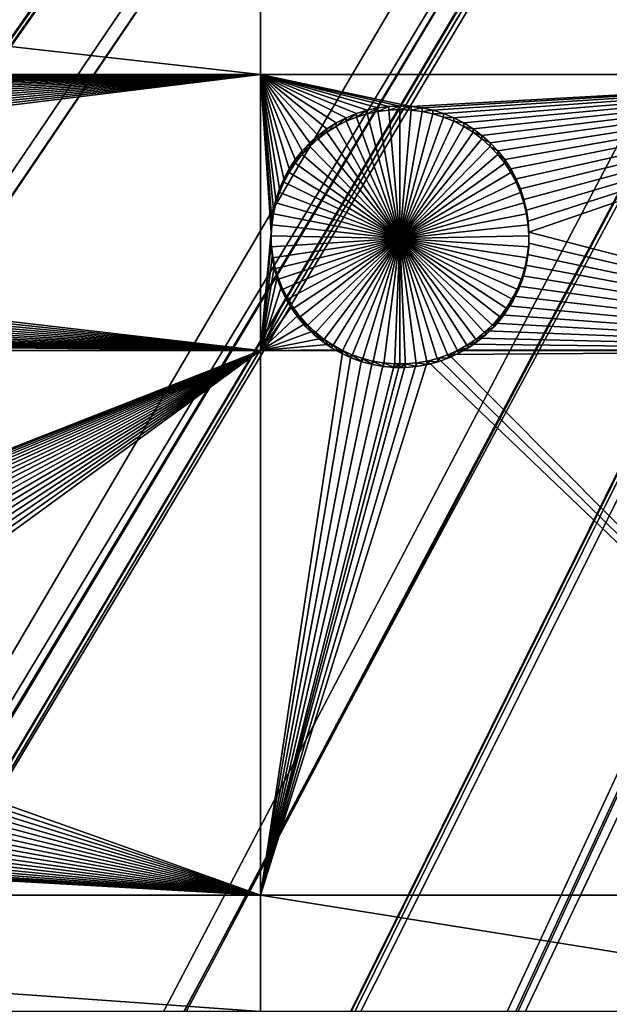
# Model space of a CAD drawing. Extents: x -200 to 200, y -652 to 0.
# Drawn here: x -75 to -59, y -585 to -558 of the extents above; entities that cross this region are included whole.
import ezdxf

# ---------------------------------------------------------------- set-up
doc = ezdxf.new("R2010")
doc.units = 0
doc.header["$MEASUREMENT"] = 0
for name, color, linetype in [('L1', 7, 'Continuous'), ('L2', 7, 'Continuous'), ('L4', 7, 'Continuous')]:
    doc.layers.add(name, color=color, linetype=linetype)

msp = doc.modelspace()

# ---------------------------------------------------------------- linework, layer by layer
at = {"layer": 'L1', "color": 250}
for points in [[(-163.7941, -563.2131, -87.90363), (-169.5797, -554.1835, -88.06124), (0, -451.9281, -89.84611)], [(0, -451.9281, -89.84611), (-157.5282, -571.9162, -87.75172), (-163.7941, -563.2131, -87.90363)], [(0, -451.9281, -89.84611), (-150.8001, -580.2673, -87.60595), (-157.5282, -571.9162, -87.75172)], [(-143.6298, -588.2419, -87.46675), (-150.8001, -580.2673, -87.60595), (0, -451.9281, -89.84611)], [(0, -451.9281, -89.84611), (-136.0381, -595.8169, -87.33453), (-143.6298, -588.2419, -87.46675)], [(0, -451.9281, -89.84611), (-128.0474, -602.9696, -87.20967), (-136.0381, -595.8169, -87.33453)], [(-119.6812, -609.6794, -87.09256), (-128.0474, -602.9696, -87.20967), (0, -451.9281, -89.84611)], [(0, -451.9281, -89.84611), (-110.9639, -615.9264, -86.98351), (-119.6812, -609.6794, -87.09256)], [(0, -451.9281, -89.84611), (-101.9211, -621.6925, -86.88287), (-110.9639, -615.9264, -86.98351)], [(-92.57933, -626.9606, -86.79091), (-101.9211, -621.6925, -86.88287), (0, -451.9281, -89.84611)], [(0, -451.9281, -89.84611), (-82.96604, -631.7152, -86.70791), (-92.57933, -626.9606, -86.79091)], [(0, -451.9281, -89.84611), (-73.1094, -635.9426, -86.63413), (-82.96604, -631.7152, -86.70791)], [(-63.03832, -639.6302, -86.56976), (-73.1094, -635.9426, -86.63413), (0, -451.9281, -89.84611)], [(0, -451.9281, -89.84611), (-52.78233, -642.7672, -86.515), (-63.03832, -639.6302, -86.56976)], [(-169.2493, -553.5315, -85.34003), (-165.6646, -559.1479, -85.242), (-25.42601, -468.2552, -81.76961)], [(-25.42601, -468.2552, -81.76961), (-165.6646, -559.1479, -85.242), (-163.497, -562.544, -85.18272)], [(-25.42601, -468.2552, -81.76961), (-163.497, -562.544, -85.18272), (-24.627, -469.4752, -81.74831)], [(-24.627, -469.4752, -81.74831), (-163.497, -562.544, -85.18272), (-157.2651, -571.232, -85.03107)], [(-24.627, -469.4752, -81.74831), (-157.2651, -571.232, -85.03107), (-24.09335, -470.1544, -81.73645)], [(-24.09335, -470.1544, -81.73645), (-157.2651, -571.232, -85.03107), (-157.0121, -571.547, -85.02557)], [(-24.09335, -470.1544, -81.73645), (-157.0121, -571.547, -85.02557), (-23.01549, -471.5264, -81.71251)], [(-23.01549, -471.5264, -81.71251), (-157.0121, -571.547, -85.02557), (-150.5719, -579.5698, -84.88553)], [(-23.01549, -471.5264, -81.71251), (-150.5719, -579.5698, -84.88553), (-22.621, -471.9482, -81.70515)], [(-22.621, -471.9482, -81.70515), (-150.5719, -579.5698, -84.88553), (-147.3439, -583.1725, -84.82265)], [(-22.621, -471.9482, -81.70515), (-147.3439, -583.1725, -84.82265), (-21.23357, -473.4316, -81.67925)], [(-21.23357, -473.4316, -81.67925), (-147.3439, -583.1725, -84.82265), (-143.437, -587.5331, -84.74653)], [(-21.23357, -473.4316, -81.67925), (-143.437, -587.5331, -84.74653), (-21.0171, -473.6264, -81.67585)], [(-21.0171, -473.6264, -81.67585), (-143.437, -587.5331, -84.74653), (-136.8857, -594.0928, -84.63203)], [(-21.0171, -473.6264, -81.67585), (-136.8857, -594.0928, -84.63203), (-19.29446, -475.1765, -81.6488)], [(-136.8857, -594.0928, -84.63203), (-135.8815, -595.0984, -84.61448), (-19.29446, -475.1765, -81.6488)], [(-19.29446, -475.1765, -81.6488), (-135.8815, -595.0984, -84.61448), (-127.9273, -602.2438, -84.48976)], [(-19.29446, -475.1765, -81.6488), (-127.9273, -602.2438, -84.48976), (-19.29044, -475.1796, -81.64874)], [(-127.9273, -602.2438, -84.48976), (-125.5811, -604.1322, -84.45679), (-19.29044, -475.1796, -81.64874)], [(-19.29044, -475.1796, -81.64874), (-125.5811, -604.1322, -84.45679), (-119.598, -608.948, -84.37274)], [(-19.29044, -475.1796, -81.64874), (-119.598, -608.948, -84.37274), (-17.43688, -476.579, -81.62431)], [(-17.43688, -476.579, -81.62431), (-119.598, -608.948, -84.37274), (-113.5535, -613.2957, -84.29684)], [(-17.43688, -476.579, -81.62431), (-113.5535, -613.2957, -84.29684), (-17.21249, -476.7483, -81.62136)], [(-113.5535, -613.2957, -84.29684), (-110.9178, -615.1916, -84.26375), (-17.21249, -476.7483, -81.62136)], [(-17.21249, -476.7483, -81.62136), (-110.9178, -615.1916, -84.26375), (-101.9123, -620.9561, -84.16313)], [(-17.21249, -476.7483, -81.62136), (-101.9123, -620.9561, -84.16313), (-15.48368, -477.8337, -81.60241)], [(-15.48368, -477.8337, -81.60241), (-101.9123, -620.9561, -84.16313), (-100.88, -621.5407, -84.15293)], [(-15.48368, -477.8337, -81.60241), (-100.88, -621.5407, -84.15293), (-15.00308, -478.1354, -81.59715)], [(-15.00308, -478.1354, -81.59715), (-100.88, -621.5407, -84.15293), (-92.60785, -626.2248, -84.07117)], [(-15.00308, -478.1354, -81.59715), (-92.60785, -626.2248, -84.07117), (-13.44208, -478.9373, -81.58315)], [(-13.44208, -478.9373, -81.58315), (-92.60785, -626.2248, -84.07117), (-87.57465, -628.7252, -84.02752)], [(-13.44208, -478.9373, -81.58315), (-87.57465, -628.7252, -84.02752), (-12.6826, -479.3274, -81.57634)], [(-12.6826, -479.3274, -81.57634), (-87.57465, -628.7252, -84.02752), (-83.03178, -630.982, -83.98813)], [(-12.6826, -479.3274, -81.57634), (-83.03178, -630.982, -83.98813), (-11.32349, -479.8837, -81.56663)], [(-83.03178, -630.982, -83.98813), (-73.79894, -634.961, -83.91868), (-11.32349, -479.8837, -81.56663)], [(-11.32349, -479.8837, -81.56663), (-73.79894, -634.961, -83.91868), (-73.21216, -635.2139, -83.91427)], [(-11.32349, -479.8837, -81.56663), (-73.21216, -635.2139, -83.91427), (-10.26822, -480.3156, -81.55909)], [(-10.26822, -480.3156, -81.55909), (-73.21216, -635.2139, -83.91427), (-63.1778, -638.908, -83.84978)], [(-10.26822, -480.3156, -81.55909), (-63.1778, -638.908, -83.84978), (-9.139738, -480.6677, -81.55295)], [(-9.139738, -480.6677, -81.55295), (-63.1778, -638.908, -83.84978), (-59.55135, -640.0242, -83.8303)], [(-9.139738, -480.6677, -81.55295), (-59.55135, -640.0242, -83.8303), (-7.777823, -481.0926, -81.54553)], [(-7.777823, -481.0926, -81.54553), (-59.55135, -640.0242, -83.8303), (-52.95813, -642.0536, -83.79488)]]:
    msp.add_3dface(points, dxfattribs=at)
at = {"layer": 'L2', "color": 250}
for points in [[(0, -452.0764, -98.34482), (-153.1842, -551.2624, -96.61352), (-145.1409, -562.6957, -96.41395)], [(-145.1409, -562.6957, -96.41395), (-136.246, -573.4799, -96.22572), (0, -452.0764, -98.34482)], [(0, -452.0764, -98.34482), (-136.246, -573.4799, -96.22572), (-126.5514, -583.5516, -96.04991)], [(0, -452.0764, -98.34482), (-126.5514, -583.5516, -96.04991), (-116.1142, -592.8518, -95.88758)], [(-116.1142, -592.8518, -95.88758), (-104.9957, -601.3258, -95.73966), (0, -452.0764, -98.34482)], [(0, -452.0764, -98.34482), (-104.9957, -601.3258, -95.73966), (-93.26091, -608.924, -95.60703)], [(0, -452.0764, -98.34482), (-93.26091, -608.924, -95.60703), (-80.97887, -615.6017, -95.49047)], [(-80.97887, -615.6017, -95.49047), (-68.22161, -621.3198, -95.39066), (0, -452.0764, -98.34482)], [(0, -452.0764, -98.34482), (-68.22161, -621.3198, -95.39066), (-55.06401, -626.0448, -95.30819)], [(-68.53156, -559.902, -98.9631), (-112.6858, -559.902, -98.9631), (-112.6858, -554.9558, -99.04943)], [(-68.53156, -559.902, -98.9631), (-112.6858, -554.9558, -99.04943), (-68.53156, -554.9558, -99.04943)], [(-48.84394, -559.902, -98.9631), (-68.53156, -559.902, -98.9631), (-68.53156, -554.9558, -99.04943)], [(-48.84394, -559.902, -98.9631), (-68.53156, -554.9558, -99.04943), (-48.84394, -554.9558, -99.04943)], [(-103.3863, -560.0275, -98.96091), (-112.6858, -559.902, -98.9631), (-68.53156, -559.902, -98.9631)], [(-68.53156, -559.902, -98.9631), (-103.0854, -560.0405, -98.96068), (-103.3863, -560.0275, -98.96091)], [(-68.53156, -559.902, -98.9631), (-102.7867, -560.0792, -98.96), (-103.0854, -560.0405, -98.96068)], [(-102.4925, -560.1435, -98.95888), (-102.7867, -560.0792, -98.96), (-68.53156, -559.902, -98.9631)], [(-68.53156, -559.902, -98.9631), (-102.2049, -560.2328, -98.95732), (-102.4925, -560.1435, -98.95888)], [(-68.53156, -559.902, -98.9631), (-101.9261, -560.3466, -98.95533), (-102.2049, -560.2328, -98.95732)], [(-101.658, -560.4839, -98.95294), (-101.9261, -560.3466, -98.95533), (-68.53156, -559.902, -98.9631)], [(-68.53156, -559.902, -98.9631), (-101.4028, -560.6437, -98.95015), (-101.658, -560.4839, -98.95294)], [(-68.53156, -559.902, -98.9631), (-101.1622, -560.8248, -98.94699), (-101.4028, -560.6437, -98.95015)], [(-100.9381, -561.026, -98.94348), (-101.1622, -560.8248, -98.94699), (-68.53156, -559.902, -98.9631)], [(-68.53156, -559.902, -98.9631), (-100.7322, -561.2457, -98.93964), (-100.9381, -561.026, -98.94348)], [(-100.5459, -561.4823, -98.93551), (-100.7322, -561.2457, -98.93964), (-68.53156, -559.902, -98.9631)], [(-68.53156, -559.902, -98.9631), (-100.3806, -561.734, -98.93112), (-100.5459, -561.4823, -98.93551)], [(-68.53156, -559.902, -98.9631), (-100.2375, -561.9989, -98.92649), (-100.3806, -561.734, -98.93112)], [(-100.1178, -562.2752, -98.92167), (-100.2375, -561.9989, -98.92649), (-68.53156, -559.902, -98.9631)], [(-68.53156, -559.902, -98.9631), (-100.0223, -562.5608, -98.91669), (-100.1178, -562.2752, -98.92167)], [(-68.53156, -559.902, -98.9631), (-99.95168, -562.8535, -98.91158), (-100.0223, -562.5608, -98.91669)], [(-99.9065, -563.1512, -98.90638), (-99.95168, -562.8535, -98.91158), (-68.53156, -559.902, -98.9631)], [(-68.53156, -559.902, -98.9631), (-99.88707, -563.4516, -98.90114), (-99.9065, -563.1512, -98.90638)], [(-68.53156, -567.3895, -98.8324), (-99.89355, -563.7527, -98.89589), (-68.53156, -559.902, -98.9631)], [(-68.53156, -559.902, -98.9631), (-99.89355, -563.7527, -98.89589), (-99.88707, -563.4516, -98.90114)], [(-67.89871, -562.7252, -98.91382), (-68.01843, -563.0015, -98.90899), (-68.53156, -559.902, -98.9631)], [(-68.53156, -559.902, -98.9631), (-68.01843, -563.0015, -98.90899), (-68.11395, -563.2871, -98.90401)], [(-68.53156, -559.902, -98.9631), (-68.11395, -563.2871, -98.90401), (-68.18457, -563.5798, -98.8989)], [(-64.44912, -560.7668, -98.948), (-64.75, -560.7538, -98.94823), (-68.53156, -559.902, -98.9631)], [(-67.19811, -561.7523, -98.9308), (-67.40407, -561.972, -98.92696), (-68.53156, -559.902, -98.9631)], [(-67.40407, -561.972, -98.92696), (-67.59039, -562.2085, -98.92283), (-68.53156, -559.902, -98.9631)], [(-68.53156, -559.902, -98.9631), (-67.59039, -562.2085, -98.92283), (-67.75568, -562.4602, -98.91845)], [(-68.53156, -559.902, -98.9631), (-67.75568, -562.4602, -98.91845), (-67.89871, -562.7252, -98.91382)], [(-64.75, -560.7538, -98.94823), (-65.05088, -560.7668, -98.948), (-68.53156, -559.902, -98.9631)], [(-68.53156, -559.902, -98.9631), (-65.05088, -560.7668, -98.948), (-65.34953, -560.8055, -98.94732)], [(-68.53156, -559.902, -98.9631), (-65.34953, -560.8055, -98.94732), (-65.64374, -560.8698, -98.94621)], [(-65.64374, -560.8698, -98.94621), (-65.93133, -560.9592, -98.94464), (-68.53156, -559.902, -98.9631)], [(-68.53156, -559.902, -98.9631), (-65.93133, -560.9592, -98.94464), (-66.21018, -561.0729, -98.94266)], [(-68.53156, -559.902, -98.9631), (-66.21018, -561.0729, -98.94266), (-66.47822, -561.2102, -98.94026)], [(-66.47822, -561.2102, -98.94026), (-66.73346, -561.37, -98.93747), (-68.53156, -559.902, -98.9631)], [(-68.53156, -559.902, -98.9631), (-66.73346, -561.37, -98.93747), (-66.97401, -561.5511, -98.93431)], [(-68.53156, -559.902, -98.9631), (-66.97401, -561.5511, -98.93431), (-67.19811, -561.7523, -98.9308)], [(-68.24919, -564.178, -98.88846), (-68.53156, -567.3895, -98.8324), (-68.53156, -559.902, -98.9631)], [(-68.24919, -564.178, -98.88846), (-68.53156, -559.902, -98.9631), (-68.22976, -563.8775, -98.8937)], [(-68.22976, -563.8775, -98.8937), (-68.53156, -559.902, -98.9631), (-68.18457, -563.5798, -98.8989)], [(-64.44912, -560.7668, -98.948), (-68.53156, -559.902, -98.9631), (-48.84394, -559.902, -98.9631)], [(-48.84394, -559.902, -98.9631), (-64.15047, -560.8055, -98.94732), (-64.44912, -560.7668, -98.948)], [(-48.84394, -559.902, -98.9631), (-63.85627, -560.8698, -98.94621), (-64.15047, -560.8055, -98.94732)], [(-63.56867, -560.9592, -98.94464), (-63.85627, -560.8698, -98.94621), (-48.84394, -559.902, -98.9631)], [(-48.84394, -559.902, -98.9631), (-63.28982, -561.0729, -98.94266), (-63.56867, -560.9592, -98.94464)], [(-48.84394, -559.902, -98.9631), (-63.02179, -561.2102, -98.94026), (-63.28982, -561.0729, -98.94266)], [(-62.76654, -561.37, -98.93747), (-63.02179, -561.2102, -98.94026), (-48.84394, -559.902, -98.9631)], [(-48.84394, -559.902, -98.9631), (-62.52599, -561.5511, -98.93431), (-62.76654, -561.37, -98.93747)], [(-48.84394, -559.902, -98.9631), (-62.3019, -561.7523, -98.9308), (-62.52599, -561.5511, -98.93431)], [(-62.09593, -561.972, -98.92696), (-62.3019, -561.7523, -98.9308), (-48.84394, -559.902, -98.9631)], [(-48.84394, -559.902, -98.9631), (-61.90961, -562.2085, -98.92283), (-62.09593, -561.972, -98.92696)], [(-48.84394, -559.902, -98.9631), (-61.74432, -562.4602, -98.91845), (-61.90961, -562.2085, -98.92283)], [(-61.60129, -562.7252, -98.91382), (-61.74432, -562.4602, -98.91845), (-48.84394, -559.902, -98.9631)], [(-61.48157, -563.0015, -98.90899), (-61.60129, -562.7252, -98.91382), (-48.84394, -559.902, -98.9631)], [(-48.84394, -559.902, -98.9631), (-61.38605, -563.2871, -98.90401), (-61.48157, -563.0015, -98.90899)], [(-48.84394, -559.902, -98.9631), (-61.31543, -563.5798, -98.8989), (-61.38605, -563.2871, -98.90401)], [(-61.27024, -563.8775, -98.8937), (-61.31543, -563.5798, -98.8989), (-48.84394, -559.902, -98.9631)], [(-61.25081, -564.178, -98.88846), (-61.27024, -563.8775, -98.8937), (-48.84394, -559.902, -98.9631)], [(-48.84394, -567.3895, -98.8324), (-61.25081, -564.178, -98.88846), (-48.84394, -559.902, -98.9631)], [(-66.21018, -561.1688, -104.4418), (-66.21018, -561.0729, -98.94266), (-65.93133, -560.9592, -98.94464)], [(-66.21018, -561.1688, -104.4418), (-65.93133, -560.9592, -98.94464), (-65.93133, -561.0551, -104.4438)], [(-65.93133, -561.0551, -104.4438), (-65.93133, -560.9592, -98.94464), (-65.64374, -560.8698, -98.94621)], [(-65.93133, -561.0551, -104.4438), (-65.64374, -560.8698, -98.94621), (-65.64374, -560.9658, -104.4454)], [(-64.75, -564.3492, -104.3863), (-65.93133, -561.0551, -104.4438), (-65.64374, -560.9658, -104.4454)], [(-65.64374, -560.9658, -104.4454), (-65.64374, -560.8698, -98.94621), (-65.34953, -560.8055, -98.94732)], [(-65.64374, -560.9658, -104.4454), (-65.34953, -560.8055, -98.94732), (-65.34953, -560.9015, -104.4465)], [(-65.64374, -560.9658, -104.4454), (-65.34953, -560.9015, -104.4465), (-64.75, -564.3492, -104.3863)], [(-65.34953, -560.9015, -104.4465), (-65.34953, -560.8055, -98.94732), (-65.05088, -560.7668, -98.948)], [(-65.34953, -560.9015, -104.4465), (-65.05088, -560.7668, -98.948), (-65.05088, -560.8627, -104.4472)], [(-64.75, -564.3492, -104.3863), (-65.34953, -560.9015, -104.4465), (-65.05088, -560.8627, -104.4472)], [(-65.05088, -560.8627, -104.4472), (-65.05088, -560.7668, -98.948), (-64.75, -560.7538, -98.94823)], [(-65.05088, -560.8627, -104.4472), (-64.75, -560.7538, -98.94823), (-64.75, -560.8498, -104.4474)], [(-64.75, -564.3492, -104.3863), (-65.05088, -560.8627, -104.4472), (-64.75, -560.8498, -104.4474)], [(-64.75, -560.8498, -104.4474), (-64.75, -560.7538, -98.94823), (-64.44912, -560.7668, -98.948)], [(-64.75, -560.8498, -104.4474), (-64.44912, -560.7668, -98.948), (-64.44912, -560.8627, -104.4472)], [(-64.75, -560.8498, -104.4474), (-64.44912, -560.8627, -104.4472), (-64.75, -564.3492, -104.3863)], [(-64.75, -564.3492, -104.3863), (-64.44912, -560.8627, -104.4472), (-64.15047, -560.9015, -104.4465)], [(-64.75, -564.3492, -104.3863), (-64.15047, -560.9015, -104.4465), (-63.85627, -560.9658, -104.4454)], [(-63.85627, -560.9658, -104.4454), (-63.56867, -561.0551, -104.4438), (-64.75, -564.3492, -104.3863)], [(-64.44912, -560.8627, -104.4472), (-64.44912, -560.7668, -98.948), (-64.15047, -560.8055, -98.94732)], [(-64.44912, -560.8627, -104.4472), (-64.15047, -560.8055, -98.94732), (-64.15047, -560.9015, -104.4465)], [(-64.15047, -560.9015, -104.4465), (-64.15047, -560.8055, -98.94732), (-63.85627, -560.8698, -98.94621)], [(-64.15047, -560.9015, -104.4465), (-63.85627, -560.8698, -98.94621), (-63.85627, -560.9658, -104.4454)], [(-63.85627, -560.9658, -104.4454), (-63.85627, -560.8698, -98.94621), (-63.56867, -560.9592, -98.94464)], [(-63.85627, -560.9658, -104.4454), (-63.56867, -560.9592, -98.94464), (-63.56867, -561.0551, -104.4438)], [(-63.56867, -561.0551, -104.4438), (-63.56867, -560.9592, -98.94464), (-63.28982, -561.0729, -98.94266)], [(-66.73346, -561.4659, -104.4366), (-66.73346, -561.37, -98.93747), (-66.47822, -561.2102, -98.94026)], [(-66.73346, -561.4659, -104.4366), (-66.47822, -561.2102, -98.94026), (-66.47822, -561.3061, -104.4394)], [(-66.47822, -561.3061, -104.4394), (-66.47822, -561.2102, -98.94026), (-66.21018, -561.0729, -98.94266)], [(-66.47822, -561.3061, -104.4394), (-66.21018, -561.0729, -98.94266), (-66.21018, -561.1688, -104.4418)], [(-66.47822, -561.3061, -104.4394), (-66.21018, -561.1688, -104.4418), (-64.75, -564.3492, -104.3863)], [(-64.75, -564.3492, -104.3863), (-66.21018, -561.1688, -104.4418), (-65.93133, -561.0551, -104.4438)], [(-64.75, -564.3492, -104.3863), (-63.56867, -561.0551, -104.4438), (-63.28982, -561.1688, -104.4418)], [(-64.75, -564.3492, -104.3863), (-63.28982, -561.1688, -104.4418), (-63.02179, -561.3061, -104.4394)], [(-63.56867, -561.0551, -104.4438), (-63.28982, -561.0729, -98.94266), (-63.28982, -561.1688, -104.4418)], [(-63.28982, -561.1688, -104.4418), (-63.28982, -561.0729, -98.94266), (-63.02179, -561.2102, -98.94026)], [(-63.28982, -561.1688, -104.4418), (-63.02179, -561.2102, -98.94026), (-63.02179, -561.3061, -104.4394)], [(-63.02179, -561.3061, -104.4394), (-63.02179, -561.2102, -98.94026), (-62.76654, -561.37, -98.93747)], [(-66.97401, -561.6471, -104.4335), (-66.97401, -561.5511, -98.93431), (-66.73346, -561.37, -98.93747)], [(-66.97401, -561.6471, -104.4335), (-66.73346, -561.37, -98.93747), (-66.73346, -561.4659, -104.4366)], [(-64.75, -564.3492, -104.3863), (-66.97401, -561.6471, -104.4335), (-66.73346, -561.4659, -104.4366)], [(-64.75, -564.3492, -104.3863), (-66.73346, -561.4659, -104.4366), (-66.47822, -561.3061, -104.4394)], [(-63.02179, -561.3061, -104.4394), (-62.76654, -561.4659, -104.4366), (-64.75, -564.3492, -104.3863)], [(-64.75, -564.3492, -104.3863), (-62.76654, -561.4659, -104.4366), (-62.52599, -561.6471, -104.4335)], [(-63.02179, -561.3061, -104.4394), (-62.76654, -561.37, -98.93747), (-62.76654, -561.4659, -104.4366)], [(-62.76654, -561.4659, -104.4366), (-62.76654, -561.37, -98.93747), (-62.52599, -561.5511, -98.93431)], [(-62.76654, -561.4659, -104.4366), (-62.52599, -561.5511, -98.93431), (-62.52599, -561.6471, -104.4335)], [(-67.40407, -562.0679, -104.4261), (-67.40407, -561.972, -98.92696), (-67.19811, -561.7523, -98.9308)], [(-67.40407, -562.0679, -104.4261), (-67.19811, -561.7523, -98.9308), (-67.19811, -561.8483, -104.43)], [(-67.19811, -561.8483, -104.43), (-67.19811, -561.7523, -98.9308), (-66.97401, -561.5511, -98.93431)], [(-67.19811, -561.8483, -104.43), (-66.97401, -561.5511, -98.93431), (-66.97401, -561.6471, -104.4335)], [(-67.19811, -561.8483, -104.43), (-66.97401, -561.6471, -104.4335), (-64.75, -564.3492, -104.3863)], [(-64.75, -564.3492, -104.3863), (-62.52599, -561.6471, -104.4335), (-62.3019, -561.8483, -104.43)], [(-62.52599, -561.6471, -104.4335), (-62.52599, -561.5511, -98.93431), (-62.3019, -561.7523, -98.9308)], [(-62.52599, -561.6471, -104.4335), (-62.3019, -561.7523, -98.9308), (-62.3019, -561.8483, -104.43)], [(-62.3019, -561.8483, -104.43), (-62.3019, -561.7523, -98.9308), (-62.09593, -561.972, -98.92696)], [(-67.59039, -562.3045, -104.422), (-67.59039, -562.2085, -98.92283), (-67.40407, -561.972, -98.92696)], [(-67.59039, -562.3045, -104.422), (-67.40407, -561.972, -98.92696), (-67.40407, -562.0679, -104.4261)], [(-64.75, -564.3492, -104.3863), (-67.59039, -562.3045, -104.422), (-67.40407, -562.0679, -104.4261)], [(-64.75, -564.3492, -104.3863), (-67.40407, -562.0679, -104.4261), (-67.19811, -561.8483, -104.43)], [(-62.3019, -561.8483, -104.43), (-62.09593, -562.0679, -104.4261), (-64.75, -564.3492, -104.3863)], [(-64.75, -564.3492, -104.3863), (-62.09593, -562.0679, -104.4261), (-61.90961, -562.3045, -104.422)], [(-62.3019, -561.8483, -104.43), (-62.09593, -561.972, -98.92696), (-62.09593, -562.0679, -104.4261)], [(-62.09593, -562.0679, -104.4261), (-62.09593, -561.972, -98.92696), (-61.90961, -562.2085, -98.92283)], [(-62.09593, -562.0679, -104.4261), (-61.90961, -562.2085, -98.92283), (-61.90961, -562.3045, -104.422)], [(-67.75568, -562.5562, -104.4176), (-67.75568, -562.4602, -98.91845), (-67.59039, -562.2085, -98.92283)], [(-67.75568, -562.5562, -104.4176), (-67.59039, -562.2085, -98.92283), (-67.59039, -562.3045, -104.422)], [(-67.75568, -562.5562, -104.4176), (-67.59039, -562.3045, -104.422), (-64.75, -564.3492, -104.3863)], [(-64.75, -564.3492, -104.3863), (-61.90961, -562.3045, -104.422), (-61.74432, -562.5562, -104.4176)], [(-61.90961, -562.3045, -104.422), (-61.90961, -562.2085, -98.92283), (-61.74432, -562.4602, -98.91845)], [(-61.90961, -562.3045, -104.422), (-61.74432, -562.4602, -98.91845), (-61.74432, -562.5562, -104.4176)], [(-67.89871, -562.8212, -104.413), (-67.89871, -562.7252, -98.91382), (-67.75568, -562.4602, -98.91845)], [(-67.89871, -562.8212, -104.413), (-67.75568, -562.4602, -98.91845), (-67.75568, -562.5562, -104.4176)], [(-64.75, -564.3492, -104.3863), (-67.89871, -562.8212, -104.413), (-67.75568, -562.5562, -104.4176)], [(-61.74432, -562.5562, -104.4176), (-61.60129, -562.8212, -104.413), (-64.75, -564.3492, -104.3863)], [(-61.74432, -562.5562, -104.4176), (-61.74432, -562.4602, -98.91845), (-61.60129, -562.7252, -98.91382)], [(-61.74432, -562.5562, -104.4176), (-61.60129, -562.7252, -98.91382), (-61.60129, -562.8212, -104.413)], [(-68.01843, -563.0975, -104.4082), (-68.01843, -563.0015, -98.90899), (-67.89871, -562.7252, -98.91382)], [(-68.01843, -563.0975, -104.4082), (-67.89871, -562.7252, -98.91382), (-67.89871, -562.8212, -104.413)], [(-64.75, -564.3492, -104.3863), (-68.01843, -563.0975, -104.4082), (-67.89871, -562.8212, -104.413)], [(-64.75, -564.3492, -104.3863), (-61.60129, -562.8212, -104.413), (-61.48157, -563.0975, -104.4082)], [(-61.60129, -562.8212, -104.413), (-61.60129, -562.7252, -98.91382), (-61.48157, -563.0015, -98.90899)], [(-61.60129, -562.8212, -104.413), (-61.48157, -563.0015, -98.90899), (-61.48157, -563.0975, -104.4082)], [(-68.11395, -563.383, -104.4032), (-68.11395, -563.2871, -98.90401), (-68.01843, -563.0015, -98.90899)], [(-68.11395, -563.383, -104.4032), (-68.01843, -563.0015, -98.90899), (-68.01843, -563.0975, -104.4082)], [(-68.11395, -563.383, -104.4032), (-68.01843, -563.0975, -104.4082), (-64.75, -564.3492, -104.3863)], [(-64.75, -564.3492, -104.3863), (-61.48157, -563.0975, -104.4082), (-61.38605, -563.383, -104.4032)], [(-61.48157, -563.0975, -104.4082), (-61.48157, -563.0015, -98.90899), (-61.38605, -563.2871, -98.90401)], [(-61.48157, -563.0975, -104.4082), (-61.38605, -563.2871, -98.90401), (-61.38605, -563.383, -104.4032)], [(-68.18457, -563.6758, -104.3981), (-68.18457, -563.5798, -98.8989), (-68.11395, -563.2871, -98.90401)], [(-68.18457, -563.6758, -104.3981), (-68.11395, -563.2871, -98.90401), (-68.11395, -563.383, -104.4032)], [(-64.75, -564.3492, -104.3863), (-68.18457, -563.6758, -104.3981), (-68.11395, -563.383, -104.4032)], [(-61.38605, -563.383, -104.4032), (-61.31543, -563.6758, -104.3981), (-64.75, -564.3492, -104.3863)], [(-61.38605, -563.383, -104.4032), (-61.38605, -563.2871, -98.90401), (-61.31543, -563.5798, -98.8989)], [(-61.38605, -563.383, -104.4032), (-61.31543, -563.5798, -98.8989), (-61.31543, -563.6758, -104.3981)], [(-68.22976, -563.9735, -104.3929), (-68.22976, -563.8775, -98.8937), (-68.18457, -563.5798, -98.8989)], [(-68.22976, -563.9735, -104.3929), (-68.18457, -563.5798, -98.8989), (-68.18457, -563.6758, -104.3981)], [(-64.75, -564.3492, -104.3863), (-68.22976, -563.9735, -104.3929), (-68.18457, -563.6758, -104.3981)], [(-64.75, -564.3492, -104.3863), (-61.31543, -563.6758, -104.3981), (-61.27024, -563.9735, -104.3929)], [(-61.31543, -563.6758, -104.3981), (-61.31543, -563.5798, -98.8989), (-61.27024, -563.8775, -98.8937)], [(-61.31543, -563.6758, -104.3981), (-61.27024, -563.8775, -98.8937), (-61.27024, -563.9735, -104.3929)], [(-68.53156, -567.3895, -98.8324), (-99.92588, -564.052, -98.89065), (-99.89355, -563.7527, -98.89589)], [(-68.24919, -564.274, -104.3876), (-68.24919, -564.178, -98.88846), (-68.22976, -563.8775, -98.8937)], [(-68.24919, -564.274, -104.3876), (-68.22976, -563.8775, -98.8937), (-68.22976, -563.9735, -104.3929)], [(-61.27024, -563.9735, -104.3929), (-61.27024, -563.8775, -98.8937), (-61.25081, -564.178, -98.88846)], [(-99.98384, -564.3476, -98.8855), (-99.92588, -564.052, -98.89065), (-68.53156, -567.3895, -98.8324)], [(-68.24271, -564.479, -98.8832), (-68.53156, -567.3895, -98.8324), (-68.24919, -564.178, -98.88846)], [(-68.24919, -564.274, -104.3876), (-68.22976, -563.9735, -104.3929), (-64.75, -564.3492, -104.3863)], [(-68.24271, -564.575, -104.3824), (-68.24271, -564.479, -98.8832), (-68.24919, -564.178, -98.88846)], [(-68.24271, -564.575, -104.3824), (-68.24919, -564.178, -98.88846), (-68.24919, -564.274, -104.3876)], [(-64.75, -564.3492, -104.3863), (-61.27024, -563.9735, -104.3929), (-61.25081, -564.274, -104.3876)], [(-61.27024, -563.9735, -104.3929), (-61.25081, -564.178, -98.88846), (-61.25081, -564.274, -104.3876)], [(-61.25729, -564.479, -98.8832), (-61.25081, -564.178, -98.88846), (-48.84394, -567.3895, -98.8324)], [(-61.25081, -564.274, -104.3876), (-61.25081, -564.178, -98.88846), (-61.25729, -564.479, -98.8832)], [(-68.53156, -567.3895, -98.8324), (-100.067, -564.6369, -98.88045), (-99.98384, -564.3476, -98.8855)], [(-68.24271, -564.479, -98.8832), (-68.21037, -564.7784, -98.87798), (-68.53156, -567.3895, -98.8324)], [(-64.75, -564.3492, -104.3863), (-68.24271, -564.575, -104.3824), (-68.24919, -564.274, -104.3876)], [(-64.75, -564.3492, -104.3863), (-68.21037, -564.8744, -104.3771), (-68.24271, -564.575, -104.3824)], [(-68.21037, -564.8744, -104.3771), (-68.21037, -564.7784, -98.87798), (-68.24271, -564.479, -98.8832)], [(-68.21037, -564.8744, -104.3771), (-68.24271, -564.479, -98.8832), (-68.24271, -564.575, -104.3824)], [(-68.15241, -565.1698, -104.372), (-68.21037, -564.8744, -104.3771), (-64.75, -564.3492, -104.3863)], [(-64.75, -564.3492, -104.3863), (-68.06926, -565.4593, -104.3669), (-68.15241, -565.1698, -104.372)], [(-64.75, -564.3492, -104.3863), (-67.96154, -565.7404, -104.362), (-68.06926, -565.4593, -104.3669)], [(-67.83004, -566.0113, -104.3573), (-67.96154, -565.7404, -104.362), (-64.75, -564.3492, -104.3863)], [(-64.75, -564.3492, -104.3863), (-67.67574, -566.2699, -104.3528), (-67.83004, -566.0113, -104.3573)], [(-64.75, -564.3492, -104.3863), (-67.49977, -566.5143, -104.3485), (-67.67574, -566.2699, -104.3528)], [(-67.30345, -566.7426, -104.3445), (-67.49977, -566.5143, -104.3485), (-64.75, -564.3492, -104.3863)], [(-64.75, -564.3492, -104.3863), (-67.08822, -566.9532, -104.3409), (-67.30345, -566.7426, -104.3445)], [(-64.75, -564.3492, -104.3863), (-66.85568, -567.1445, -104.3375), (-67.08822, -566.9532, -104.3409)], [(-66.60756, -567.3152, -104.3345), (-66.85568, -567.1445, -104.3375), (-64.75, -564.3492, -104.3863)], [(-64.75, -564.3492, -104.3863), (-66.34568, -567.4639, -104.3319), (-66.60756, -567.3152, -104.3345)], [(-64.75, -564.3492, -104.3863), (-66.07198, -567.5895, -104.3297), (-66.34568, -567.4639, -104.3319)], [(-65.78849, -567.6911, -104.328), (-66.07198, -567.5895, -104.3297), (-64.75, -564.3492, -104.3863)], [(-64.75, -564.3492, -104.3863), (-65.49732, -567.768, -104.3266), (-65.78849, -567.6911, -104.328)], [(-64.75, -564.3492, -104.3863), (-65.20062, -567.8196, -104.3257), (-65.49732, -567.768, -104.3266)], [(-64.90058, -567.8455, -104.3253), (-65.20062, -567.8196, -104.3257), (-64.75, -564.3492, -104.3863)], [(-64.75, -567.8487, -104.3252), (-64.90058, -567.8455, -104.3253), (-64.75, -564.3492, -104.3863)], [(-61.25081, -564.274, -104.3876), (-61.25729, -564.575, -104.3824), (-64.75, -564.3492, -104.3863)], [(-64.75, -567.8487, -104.3252), (-64.75, -564.3492, -104.3863), (-64.59942, -567.8455, -104.3253)], [(-63.7115, -567.6911, -104.328), (-64.00268, -567.768, -104.3266), (-64.75, -564.3492, -104.3863)], [(-64.75, -564.3492, -104.3863), (-64.00268, -567.768, -104.3266), (-64.29938, -567.8196, -104.3257)], [(-64.75, -564.3492, -104.3863), (-64.29938, -567.8196, -104.3257), (-64.59942, -567.8455, -104.3253)], [(-62.89244, -567.3152, -104.3345), (-63.15432, -567.4639, -104.3319), (-64.75, -564.3492, -104.3863)], [(-64.75, -564.3492, -104.3863), (-63.15432, -567.4639, -104.3319), (-63.42802, -567.5895, -104.3297)], [(-64.75, -564.3492, -104.3863), (-63.42802, -567.5895, -104.3297), (-63.7115, -567.6911, -104.328)], [(-62.19655, -566.7426, -104.3445), (-62.41178, -566.9532, -104.3409), (-64.75, -564.3492, -104.3863)], [(-64.75, -564.3492, -104.3863), (-62.41178, -566.9532, -104.3409), (-62.64432, -567.1445, -104.3375)], [(-64.75, -564.3492, -104.3863), (-62.64432, -567.1445, -104.3375), (-62.89244, -567.3152, -104.3345)], [(-61.66996, -566.0113, -104.3573), (-61.82426, -566.2699, -104.3528), (-64.75, -564.3492, -104.3863)], [(-64.75, -564.3492, -104.3863), (-61.82426, -566.2699, -104.3528), (-62.00023, -566.5143, -104.3485)], [(-64.75, -564.3492, -104.3863), (-62.00023, -566.5143, -104.3485), (-62.19655, -566.7426, -104.3445)], [(-61.34759, -565.1698, -104.372), (-61.43073, -565.4593, -104.3669), (-64.75, -564.3492, -104.3863)], [(-64.75, -564.3492, -104.3863), (-61.43073, -565.4593, -104.3669), (-61.53846, -565.7404, -104.362)], [(-64.75, -564.3492, -104.3863), (-61.53846, -565.7404, -104.362), (-61.66996, -566.0113, -104.3573)], [(-64.75, -564.3492, -104.3863), (-61.25729, -564.575, -104.3824), (-61.28963, -564.8744, -104.3771)], [(-64.75, -564.3492, -104.3863), (-61.28963, -564.8744, -104.3771), (-61.34759, -565.1698, -104.372)], [(-61.25729, -564.479, -98.8832), (-48.84394, -567.3895, -98.8324), (-61.28963, -564.7784, -98.87798)], [(-61.25729, -564.575, -104.3824), (-61.25729, -564.479, -98.8832), (-61.28963, -564.7784, -98.87798)], [(-61.25081, -564.274, -104.3876), (-61.25729, -564.479, -98.8832), (-61.25729, -564.575, -104.3824)], [(-68.53156, -567.3895, -98.8324), (-100.1747, -564.9182, -98.87554), (-100.067, -564.6369, -98.88045)], [(-61.25729, -564.575, -104.3824), (-61.28963, -564.7784, -98.87798), (-61.28963, -564.8744, -104.3771)], [(-100.3062, -565.1891, -98.87081), (-100.1747, -564.9182, -98.87554), (-68.53156, -567.3895, -98.8324)], [(-68.53156, -567.3895, -98.8324), (-68.21037, -564.7784, -98.87798), (-68.15241, -565.0738, -98.87282)], [(-68.15241, -565.1698, -104.372), (-68.15241, -565.0738, -98.87282), (-68.21037, -564.7784, -98.87798)], [(-68.15241, -565.1698, -104.372), (-68.21037, -564.7784, -98.87798), (-68.21037, -564.8744, -104.3771)], [(-61.28963, -564.7784, -98.87798), (-48.84394, -567.3895, -98.8324), (-61.34759, -565.0738, -98.87282)], [(-61.28963, -564.8744, -104.3771), (-61.28963, -564.7784, -98.87798), (-61.34759, -565.0738, -98.87282)], [(-61.28963, -564.8744, -104.3771), (-61.34759, -565.0738, -98.87282), (-61.34759, -565.1698, -104.372)], [(-68.53156, -567.3895, -98.8324), (-100.4605, -565.4476, -98.8663), (-100.3062, -565.1891, -98.87081)], [(-68.53156, -567.3895, -98.8324), (-68.15241, -565.0738, -98.87282), (-68.06926, -565.3632, -98.86777)], [(-68.06926, -565.4593, -104.3669), (-68.06926, -565.3632, -98.86777), (-68.15241, -565.0738, -98.87282)], [(-68.06926, -565.4593, -104.3669), (-68.15241, -565.0738, -98.87282), (-68.15241, -565.1698, -104.372)], [(-48.84394, -567.3895, -98.8324), (-61.43073, -565.3632, -98.86777), (-61.34759, -565.0738, -98.87282)], [(-61.34759, -565.1698, -104.372), (-61.34759, -565.0738, -98.87282), (-61.43073, -565.3632, -98.86777)], [(-61.34759, -565.1698, -104.372), (-61.43073, -565.3632, -98.86777), (-61.43073, -565.4593, -104.3669)], [(-68.53156, -567.3895, -98.8324), (-100.6365, -565.692, -98.86203), (-100.4605, -565.4476, -98.8663)], [(-68.06926, -565.3632, -98.86777), (-67.96154, -565.6444, -98.86286), (-68.53156, -567.3895, -98.8324)], [(-67.96154, -565.7404, -104.362), (-67.96154, -565.6444, -98.86286), (-68.06926, -565.3632, -98.86777)], [(-67.96154, -565.7404, -104.362), (-68.06926, -565.3632, -98.86777), (-68.06926, -565.4593, -104.3669)], [(-48.84394, -567.3895, -98.8324), (-61.53846, -565.6444, -98.86286), (-61.43073, -565.3632, -98.86777)], [(-61.43073, -565.4593, -104.3669), (-61.43073, -565.3632, -98.86777), (-61.53846, -565.6444, -98.86286)], [(-61.43073, -565.4593, -104.3669), (-61.53846, -565.6444, -98.86286), (-61.53846, -565.7404, -104.362)], [(-100.8328, -565.9203, -98.85804), (-100.6365, -565.692, -98.86203), (-68.53156, -567.3895, -98.8324)], [(-68.53156, -567.3895, -98.8324), (-67.96154, -565.6444, -98.86286), (-67.83004, -565.9153, -98.85813)], [(-67.83004, -566.0113, -104.3573), (-67.83004, -565.9153, -98.85813), (-67.96154, -565.6444, -98.86286)], [(-67.83004, -566.0113, -104.3573), (-67.96154, -565.6444, -98.86286), (-67.96154, -565.7404, -104.362)], [(-61.66996, -565.9153, -98.85813), (-61.53846, -565.6444, -98.86286), (-48.84394, -567.3895, -98.8324)], [(-61.53846, -565.7404, -104.362), (-61.53846, -565.6444, -98.86286), (-61.66996, -565.9153, -98.85813)], [(-61.53846, -565.7404, -104.362), (-61.66996, -565.9153, -98.85813), (-61.66996, -566.0113, -104.3573)], [(-68.53156, -567.3895, -98.8324), (-101.048, -566.1309, -98.85437), (-100.8328, -565.9203, -98.85804)], [(-68.53156, -567.3895, -98.8324), (-67.83004, -565.9153, -98.85813), (-67.67574, -566.1739, -98.85362)], [(-67.67574, -566.2699, -104.3528), (-67.67574, -566.1739, -98.85362), (-67.83004, -565.9153, -98.85813)], [(-67.67574, -566.2699, -104.3528), (-67.83004, -565.9153, -98.85813), (-67.83004, -566.0113, -104.3573)], [(-61.66996, -565.9153, -98.85813), (-48.84394, -567.3895, -98.8324), (-61.82426, -566.1739, -98.85362)], [(-61.66996, -566.0113, -104.3573), (-61.66996, -565.9153, -98.85813), (-61.82426, -566.1739, -98.85362)], [(-61.66996, -566.0113, -104.3573), (-61.82426, -566.1739, -98.85362), (-61.82426, -566.2699, -104.3528)], [(-101.5287, -566.4929, -98.84805), (-101.2806, -566.3223, -98.85103), (-68.53156, -567.3895, -98.8324)], [(-68.53156, -567.3895, -98.8324), (-101.2806, -566.3223, -98.85103), (-101.048, -566.1309, -98.85437)], [(-67.67574, -566.1739, -98.85362), (-67.49977, -566.4183, -98.84936), (-68.53156, -567.3895, -98.8324)], [(-67.49977, -566.5143, -104.3485), (-67.49977, -566.4183, -98.84936), (-67.67574, -566.1739, -98.85362)], [(-67.49977, -566.5143, -104.3485), (-67.67574, -566.1739, -98.85362), (-67.67574, -566.2699, -104.3528)], [(-61.82426, -566.1739, -98.85362), (-48.84394, -567.3895, -98.8324), (-62.00023, -566.4183, -98.84936)], [(-61.82426, -566.2699, -104.3528), (-61.82426, -566.1739, -98.85362), (-62.00023, -566.4183, -98.84936)], [(-61.82426, -566.2699, -104.3528), (-62.00023, -566.4183, -98.84936), (-62.00023, -566.5143, -104.3485)], [(-68.53156, -567.3895, -98.8324), (-101.7906, -566.6416, -98.84546), (-101.5287, -566.4929, -98.84805)], [(-68.53156, -567.3895, -98.8324), (-67.49977, -566.4183, -98.84936), (-67.30345, -566.6466, -98.84537)], [(-67.30345, -566.7426, -104.3445), (-67.30345, -566.6466, -98.84537), (-67.49977, -566.4183, -98.84936)], [(-67.30345, -566.7426, -104.3445), (-67.49977, -566.4183, -98.84936), (-67.49977, -566.5143, -104.3485)], [(-48.84394, -567.3895, -98.8324), (-62.19655, -566.6466, -98.84537), (-62.00023, -566.4183, -98.84936)], [(-62.00023, -566.5143, -104.3485), (-62.00023, -566.4183, -98.84936), (-62.19655, -566.6466, -98.84537)], [(-62.00023, -566.5143, -104.3485), (-62.19655, -566.6466, -98.84537), (-62.19655, -566.7426, -104.3445)], [(-102.3478, -566.8688, -98.84149), (-68.53156, -567.3895, -98.8324), (-102.6389, -566.9457, -98.84015)], [(-102.3478, -566.8688, -98.84149), (-102.0643, -566.7672, -98.84326), (-68.53156, -567.3895, -98.8324)], [(-68.53156, -567.3895, -98.8324), (-102.0643, -566.7672, -98.84326), (-101.7906, -566.6416, -98.84546)], [(-68.53156, -567.3895, -98.8324), (-67.30345, -566.6466, -98.84537), (-67.08822, -566.8572, -98.84169)], [(-67.08822, -566.8572, -98.84169), (-66.85568, -567.0485, -98.83835), (-68.53156, -567.3895, -98.8324)], [(-67.08822, -566.9532, -104.3409), (-67.08822, -566.8572, -98.84169), (-67.30345, -566.6466, -98.84537)], [(-67.08822, -566.9532, -104.3409), (-67.30345, -566.6466, -98.84537), (-67.30345, -566.7426, -104.3445)], [(-66.85568, -567.1445, -104.3375), (-66.85568, -567.0485, -98.83835), (-67.08822, -566.8572, -98.84169)], [(-66.85568, -567.1445, -104.3375), (-67.08822, -566.8572, -98.84169), (-67.08822, -566.9532, -104.3409)], [(-62.64432, -567.0485, -98.83835), (-62.41178, -566.8572, -98.84169), (-48.84394, -567.3895, -98.8324)], [(-62.41178, -566.9532, -104.3409), (-62.41178, -566.8572, -98.84169), (-62.64432, -567.0485, -98.83835)], [(-48.84394, -567.3895, -98.8324), (-62.41178, -566.8572, -98.84169), (-62.19655, -566.6466, -98.84537)], [(-62.19655, -566.7426, -104.3445), (-62.19655, -566.6466, -98.84537), (-62.41178, -566.8572, -98.84169)], [(-62.19655, -566.7426, -104.3445), (-62.41178, -566.8572, -98.84169), (-62.41178, -566.9532, -104.3409)], [(-112.6858, -567.3895, -98.8324), (-103.3863, -567.0264, -98.83874), (-68.53156, -567.3895, -98.8324)], [(-68.53156, -567.3895, -98.8324), (-103.3863, -567.0264, -98.83874), (-103.2357, -567.0232, -98.8388)], [(-68.53156, -567.3895, -98.8324), (-103.2357, -567.0232, -98.8388), (-102.9356, -566.9973, -98.83925)], [(-102.6389, -566.9457, -98.84015), (-68.53156, -567.3895, -98.8324), (-102.9356, -566.9973, -98.83925)], [(-66.85568, -567.0485, -98.83835), (-66.60756, -567.2192, -98.83537), (-68.53156, -567.3895, -98.8324)], [(-66.60756, -567.3152, -104.3345), (-66.60756, -567.2192, -98.83537), (-66.85568, -567.0485, -98.83835)], [(-66.60756, -567.3152, -104.3345), (-66.85568, -567.0485, -98.83835), (-66.85568, -567.1445, -104.3375)], [(-62.89244, -567.2192, -98.83537), (-62.64432, -567.0485, -98.83835), (-48.84394, -567.3895, -98.8324)], [(-62.64432, -567.1445, -104.3375), (-62.64432, -567.0485, -98.83835), (-62.89244, -567.2192, -98.83537)], [(-62.64432, -567.1445, -104.3375), (-62.89244, -567.2192, -98.83537), (-62.89244, -567.3152, -104.3345)], [(-62.41178, -566.9532, -104.3409), (-62.64432, -567.0485, -98.83835), (-62.64432, -567.1445, -104.3375)], [(-68.53156, -567.3895, -98.8324), (-85.92553, -574.2027, -98.71348), (-112.6858, -567.3895, -98.8324)], [(-68.53156, -567.3895, -98.8324), (-85.62465, -574.1897, -98.7137), (-85.92553, -574.2027, -98.71348)], [(-85.32377, -574.2027, -98.71348), (-85.62465, -574.1897, -98.7137), (-68.53156, -567.3895, -98.8324)], [(-68.53156, -567.3895, -98.8324), (-85.02512, -574.2415, -98.7128), (-85.32377, -574.2027, -98.71348)], [(-68.53156, -567.3895, -98.8324), (-84.73092, -574.3058, -98.71168), (-85.02512, -574.2415, -98.7128)], [(-84.44332, -574.3951, -98.71012), (-84.73092, -574.3058, -98.71168), (-68.53156, -567.3895, -98.8324)], [(-68.53156, -567.3895, -98.8324), (-84.16447, -574.5088, -98.70813), (-84.44332, -574.3951, -98.71012)], [(-68.53156, -567.3895, -98.8324), (-83.89644, -574.6461, -98.70574), (-84.16447, -574.5088, -98.70813)], [(-83.64119, -574.8059, -98.70294), (-83.89644, -574.6461, -98.70574), (-68.53156, -567.3895, -98.8324)], [(-83.40064, -574.9871, -98.69979), (-83.64119, -574.8059, -98.70294), (-68.53156, -567.3895, -98.8324)], [(-68.53156, -567.3895, -98.8324), (-83.17655, -575.1882, -98.69628), (-83.40064, -574.9871, -98.69979)], [(-68.53156, -567.3895, -98.8324), (-82.97058, -575.4079, -98.69244), (-83.17655, -575.1882, -98.69628)], [(-82.78427, -575.6445, -98.68831), (-82.97058, -575.4079, -98.69244), (-68.53156, -567.3895, -98.8324)], [(-68.53156, -567.3895, -98.8324), (-82.61897, -575.8962, -98.68392), (-82.78427, -575.6445, -98.68831)], [(-68.53156, -567.3895, -98.8324), (-82.47594, -576.1611, -98.67929), (-82.61897, -575.8962, -98.68392)], [(-82.35622, -576.4375, -98.67447), (-82.47594, -576.1611, -98.67929), (-68.53156, -567.3895, -98.8324)], [(-82.2607, -576.723, -98.66948), (-82.35622, -576.4375, -98.67447), (-68.53156, -567.3895, -98.8324)], [(-68.53156, -567.3895, -98.8324), (-82.19007, -577.0158, -98.66437), (-82.2607, -576.723, -98.66948)], [(-68.53156, -567.3895, -98.8324), (-82.14489, -577.3134, -98.65918), (-82.19007, -577.0158, -98.66437)], [(-68.53156, -582.1607, -98.57457), (-82.14489, -577.3134, -98.65918), (-68.53156, -567.3895, -98.8324)], [(-68.53156, -567.3895, -98.8324), (-66.60756, -567.2192, -98.83537), (-66.34568, -567.3679, -98.83278)], [(-68.53156, -567.3895, -98.8324), (-66.34568, -567.3679, -98.83278), (-66.2984, -567.3895, -98.8324)], [(-68.53156, -567.3895, -98.8324), (-66.2984, -567.3895, -98.8324), (-68.53156, -582.1607, -98.57457)], [(-68.53156, -582.1607, -98.57457), (-66.2984, -567.3895, -98.8324), (-66.07198, -567.4935, -98.83059)], [(-66.34568, -567.4639, -104.3319), (-66.34568, -567.3679, -98.83278), (-66.60756, -567.2192, -98.83537)], [(-66.34568, -567.4639, -104.3319), (-66.60756, -567.2192, -98.83537), (-66.60756, -567.3152, -104.3345)], [(-66.2984, -567.3895, -98.8324), (-66.34568, -567.3679, -98.83278), (-66.34568, -567.4639, -104.3319)], [(-66.07198, -567.5895, -104.3297), (-66.2984, -567.3895, -98.8324), (-66.34568, -567.4639, -104.3319)], [(-66.07198, -567.5895, -104.3297), (-66.07198, -567.4935, -98.83059), (-66.2984, -567.3895, -98.8324)], [(-48.84394, -582.1607, -98.57457), (-63.42802, -567.4935, -98.83059), (-48.84394, -567.3895, -98.8324)], [(-48.84394, -567.3895, -98.8324), (-63.42802, -567.4935, -98.83059), (-63.2016, -567.3895, -98.8324)], [(-63.15432, -567.4639, -104.3319), (-63.2016, -567.3895, -98.8324), (-63.42802, -567.5895, -104.3297)], [(-63.42802, -567.5895, -104.3297), (-63.2016, -567.3895, -98.8324), (-63.42802, -567.4935, -98.83059)], [(-48.84394, -567.3895, -98.8324), (-63.2016, -567.3895, -98.8324), (-63.15432, -567.3679, -98.83278)], [(-63.15432, -567.4639, -104.3319), (-63.15432, -567.3679, -98.83278), (-63.2016, -567.3895, -98.8324)], [(-62.89244, -567.2192, -98.83537), (-48.84394, -567.3895, -98.8324), (-63.15432, -567.3679, -98.83278)], [(-62.89244, -567.3152, -104.3345), (-62.89244, -567.2192, -98.83537), (-63.15432, -567.3679, -98.83278)], [(-62.89244, -567.3152, -104.3345), (-63.15432, -567.3679, -98.83278), (-63.15432, -567.4639, -104.3319)], [(-68.53156, -582.1607, -98.57457), (-66.07198, -567.4935, -98.83059), (-65.78849, -567.5951, -98.82881)], [(-65.78849, -567.5951, -98.82881), (-65.49732, -567.672, -98.82747), (-68.53156, -582.1607, -98.57457)], [(-68.53156, -582.1607, -98.57457), (-65.49732, -567.672, -98.82747), (-65.20062, -567.7236, -98.82657)], [(-68.53156, -582.1607, -98.57457), (-64.29938, -567.7236, -98.82657), (-64.00268, -567.672, -98.82747)], [(-68.53156, -582.1607, -98.57457), (-64.00268, -567.672, -98.82747), (-48.84394, -582.1607, -98.57457)], [(-65.78849, -567.6911, -104.328), (-65.78849, -567.5951, -98.82881), (-66.07198, -567.4935, -98.83059)], [(-65.78849, -567.6911, -104.328), (-66.07198, -567.4935, -98.83059), (-66.07198, -567.5895, -104.3297)], [(-65.49732, -567.768, -104.3266), (-65.49732, -567.672, -98.82747), (-65.78849, -567.5951, -98.82881)], [(-65.49732, -567.768, -104.3266), (-65.78849, -567.5951, -98.82881), (-65.78849, -567.6911, -104.328)], [(-65.20062, -567.8196, -104.3257), (-65.20062, -567.7236, -98.82657), (-65.49732, -567.672, -98.82747)], [(-65.20062, -567.8196, -104.3257), (-65.49732, -567.672, -98.82747), (-65.49732, -567.768, -104.3266)], [(-64.00268, -567.768, -104.3266), (-64.00268, -567.672, -98.82747), (-64.29938, -567.7236, -98.82657)], [(-64.00268, -567.672, -98.82747), (-63.7115, -567.5951, -98.82881), (-48.84394, -582.1607, -98.57457)], [(-63.7115, -567.6911, -104.328), (-63.7115, -567.5951, -98.82881), (-64.00268, -567.672, -98.82747)], [(-63.7115, -567.6911, -104.328), (-64.00268, -567.672, -98.82747), (-64.00268, -567.768, -104.3266)], [(-48.84394, -582.1607, -98.57457), (-63.7115, -567.5951, -98.82881), (-63.42802, -567.4935, -98.83059)], [(-63.42802, -567.5895, -104.3297), (-63.42802, -567.4935, -98.83059), (-63.7115, -567.5951, -98.82881)], [(-63.42802, -567.5895, -104.3297), (-63.7115, -567.5951, -98.82881), (-63.7115, -567.6911, -104.328)], [(-68.53156, -582.1607, -98.57457), (-65.20062, -567.7236, -98.82657), (-64.90058, -567.7495, -98.82612)], [(-68.53156, -582.1607, -98.57457), (-64.59942, -567.7495, -98.82612), (-64.29938, -567.7236, -98.82657)], [(-64.90058, -567.7495, -98.82612), (-64.75, -567.7527, -98.82606), (-68.53156, -582.1607, -98.57457)], [(-68.53156, -582.1607, -98.57457), (-64.75, -567.7527, -98.82606), (-64.59942, -567.7495, -98.82612)], [(-64.90058, -567.8455, -104.3253), (-64.90058, -567.7495, -98.82612), (-65.20062, -567.7236, -98.82657)], [(-64.90058, -567.8455, -104.3253), (-65.20062, -567.7236, -98.82657), (-65.20062, -567.8196, -104.3257)], [(-64.75, -567.7527, -98.82606), (-64.90058, -567.7495, -98.82612), (-64.90058, -567.8455, -104.3253)], [(-64.75, -567.8487, -104.3252), (-64.75, -567.7527, -98.82606), (-64.90058, -567.8455, -104.3253)], [(-64.59942, -567.8455, -104.3253), (-64.59942, -567.7495, -98.82612), (-64.75, -567.8487, -104.3252)], [(-64.75, -567.8487, -104.3252), (-64.59942, -567.7495, -98.82612), (-64.75, -567.7527, -98.82606)], [(-64.29938, -567.8196, -104.3257), (-64.29938, -567.7236, -98.82657), (-64.59942, -567.7495, -98.82612)], [(-64.29938, -567.8196, -104.3257), (-64.59942, -567.7495, -98.82612), (-64.59942, -567.8455, -104.3253)], [(-64.00268, -567.768, -104.3266), (-64.29938, -567.7236, -98.82657), (-64.29938, -567.8196, -104.3257)], [(-68.53156, -582.1607, -98.57457), (-82.12546, -577.6139, -98.65393), (-82.14489, -577.3134, -98.65918)], [(-82.13194, -577.915, -98.64868), (-82.12546, -577.6139, -98.65393), (-68.53156, -582.1607, -98.57457)], [(-68.53156, -582.1607, -98.57457), (-82.16428, -578.2143, -98.64345), (-82.13194, -577.915, -98.64868)], [(-68.53156, -582.1607, -98.57457), (-82.22224, -578.5098, -98.6383), (-82.16428, -578.2143, -98.64345)], [(-82.30539, -578.7992, -98.63324), (-82.22224, -578.5098, -98.6383), (-68.53156, -582.1607, -98.57457)], [(-68.53156, -582.1607, -98.57457), (-82.41311, -579.0804, -98.62833), (-82.30539, -578.7992, -98.63324)], [(-68.53156, -582.1607, -98.57457), (-82.5446, -579.3513, -98.62361), (-82.41311, -579.0804, -98.62833)], [(-82.69891, -579.6099, -98.6191), (-82.5446, -579.3513, -98.62361), (-68.53156, -582.1607, -98.57457)], [(-68.53156, -582.1607, -98.57457), (-82.87487, -579.8542, -98.61483), (-82.69891, -579.6099, -98.6191)], [(-68.53156, -582.1607, -98.57457), (-83.07119, -580.0825, -98.61084), (-82.87487, -579.8542, -98.61483)], [(-83.28643, -580.2932, -98.60717), (-83.07119, -580.0825, -98.61084), (-68.53156, -582.1607, -98.57457)], [(-68.53156, -582.1607, -98.57457), (-83.76709, -580.6552, -98.60085), (-83.51897, -580.4845, -98.60383)], [(-68.53156, -582.1607, -98.57457), (-83.51897, -580.4845, -98.60383), (-83.28643, -580.2932, -98.60717)], [(-84.02897, -580.8038, -98.59826), (-83.76709, -580.6552, -98.60085), (-68.53156, -582.1607, -98.57457)], [(-84.87733, -581.108, -98.59294), (-84.58615, -581.0311, -98.59429), (-68.53156, -582.1607, -98.57457)], [(-68.53156, -582.1607, -98.57457), (-84.58615, -581.0311, -98.59429), (-84.30267, -580.9295, -98.59606)], [(-68.53156, -582.1607, -98.57457), (-84.30267, -580.9295, -98.59606), (-84.02897, -580.8038, -98.59826)], [(-112.6858, -582.1607, -98.57457), (-85.77523, -581.1855, -98.5916), (-68.53156, -582.1607, -98.57457)], [(-68.53156, -582.1607, -98.57457), (-85.77523, -581.1855, -98.5916), (-85.62465, -581.1887, -98.59154)], [(-68.53156, -582.1607, -98.57457), (-85.62465, -581.1887, -98.59154), (-85.47407, -581.1855, -98.5916)], [(-85.17403, -581.1595, -98.59204), (-68.53156, -582.1607, -98.57457), (-85.47407, -581.1855, -98.5916)], [(-85.17403, -581.1595, -98.59204), (-84.87733, -581.108, -98.59294), (-68.53156, -582.1607, -98.57457)], [(-112.6858, -585.3234, -98.51936), (-112.6858, -582.1607, -98.57457), (-68.53156, -585.3234, -98.51936)], [(-68.53156, -585.3234, -98.51936), (-112.6858, -582.1607, -98.57457), (-68.53156, -582.1607, -98.57457)], [(-68.53156, -585.3234, -98.51936), (-68.53156, -582.1607, -98.57457), (-48.84394, -585.3234, -98.51936)], [(-48.84394, -585.3234, -98.51936), (-68.53156, -582.1607, -98.57457), (-48.84394, -582.1607, -98.57457)]]:
    msp.add_3dface(points, dxfattribs=at)
at = {"layer": 'L4', "color": 7}
for points in [[(0, -451.8844, -87.34649), (-175.7025, -547.4138, -85.67902), (-167.8731, -560.5814, -85.44918)], [(0, -451.8844, -87.34649), (-167.8731, -560.5814, -85.44918), (-159.0586, -573.1111, -85.23048)], [(-159.0586, -573.1111, -85.23048), (-149.3106, -584.9293, -85.02419), (0, -451.8844, -87.34649)], [(0, -451.8844, -87.34649), (-149.3106, -584.9293, -85.02419), (-138.6865, -595.9668, -84.83153)], [(0, -451.8844, -87.34649), (-138.6865, -595.9668, -84.83153), (-127.2485, -606.1588, -84.65362)], [(-127.2485, -606.1588, -84.65362), (-115.0637, -615.4454, -84.49153), (0, -451.8844, -87.34649)], [(0, -451.8844, -87.34649), (-115.0637, -615.4454, -84.49153), (-102.2037, -623.7722, -84.34618)], [(0, -451.8844, -87.34649), (-102.2037, -623.7722, -84.34618), (-88.74397, -631.0902, -84.21844)], [(-88.74397, -631.0902, -84.21844), (-74.76342, -637.3567, -84.10906), (0, -451.8844, -87.34649)], [(0, -451.8844, -87.34649), (-74.76342, -637.3567, -84.10906), (-60.34412, -642.5347, -84.01868)], [(0, -451.8844, -87.34649), (-60.34412, -642.5347, -84.01868), (-45.5707, -646.5939, -83.94783)], [(0, -452.155, -102.8441), (-163.8824, -563.253, -100.9049), (-169.6577, -554.2191, -101.0626)], [(0, -452.155, -102.8441), (-157.6264, -571.9612, -100.7529), (-163.8824, -563.253, -100.9049)], [(-150.9081, -580.3179, -100.607), (-157.6264, -571.9612, -100.7529), (0, -452.155, -102.8441)], [(0, -452.155, -102.8441), (-143.7471, -588.2987, -100.4677), (-150.9081, -580.3179, -100.607)], [(0, -452.155, -102.8441), (-136.1645, -595.8802, -100.3354), (-143.7471, -588.2987, -100.4677)], [(-128.1825, -603.04, -100.2104), (-136.1645, -595.8802, -100.3354), (0, -452.155, -102.8441)], [(0, -452.155, -102.8441), (-119.8245, -609.7574, -100.0932), (-128.1825, -603.04, -100.2104)], [(0, -452.155, -102.8441), (-111.115, -616.0124, -99.98399), (-119.8245, -609.7574, -100.0932)], [(-102.0797, -621.7868, -99.8832), (-111.115, -616.0124, -99.98399), (0, -452.155, -102.8441)], [(0, -452.155, -102.8441), (-92.74487, -627.0637, -99.79109), (-102.0797, -621.7868, -99.8832)], [(0, -452.155, -102.8441), (-83.13804, -631.8275, -99.70794), (-92.74487, -627.0637, -99.79109)], [(-73.28735, -636.0644, -99.63398), (-83.13804, -631.8275, -99.70794), (0, -452.155, -102.8441)], [(0, -452.155, -102.8441), (-63.2217, -639.7617, -99.56945), (-73.28735, -636.0644, -99.63398)], [(0, -452.155, -102.8441), (-52.97061, -642.9088, -99.51451), (-63.2217, -639.7617, -99.56945)]]:
    msp.add_3dface(points, dxfattribs=at)

doc.saveas('drawing.dxf')
